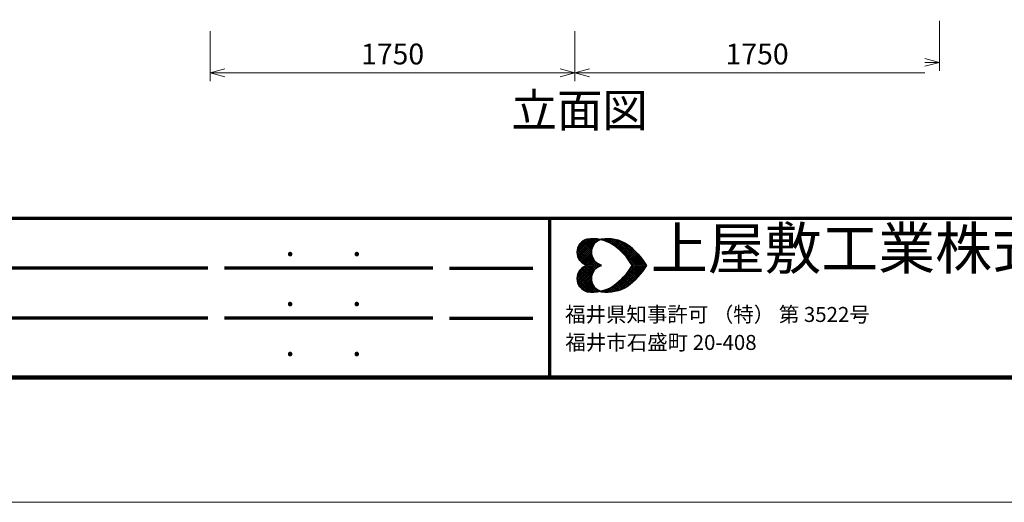
# Model space of a CAD drawing. Extents: x 0 to 8417, y 0 to 5940.
# Drawn here: x 1807 to 4171, y 0 to 1159 of the extents above; entities that cross this region are included whole.
import ezdxf
from ezdxf.enums import TextEntityAlignment as Align

# ---------------------------------------------------------------- set-up
doc = ezdxf.new("R2010")
doc.units = 0
doc.header["$LTSCALE"] = 20
doc.layers.get('0').update_dxf_attribs({"lineweight": 13})
for name, color, linetype, lineweight in [('D-STR-DIM', 7, 'Continuous', 13), ('D-STR-TXT', 7, 'Continuous', 35), ('D-TTL-FRAM', 2, 'Continuous', 70), ('D-TTL-TXT', 7, 'Continuous', 35), ('V-nasSTD', 7, 'Continuous', 0)]:
    doc.layers.add(name, color=color, linetype=linetype, lineweight=lineweight)
doc.styles.add('YOKO_GOTHIC', font='msgothic.ttc')

# ---------------------------------------------------------------- blocks, each defined once
blk = doc.blocks.new('CLAIR_GROUP30')
at = {"color": 7, "linetype": 'Continuous', "lineweight": 13}
for p, q in [((3139.8, 1031.8), (3174.8, 1041.2)), ((3174.8, 1022.4), (3139.8, 1031.8)), ((3139.8, 1031.8), (3174.8, 1031.8))]:
    blk.add_line(p, q, dxfattribs=at)
blk = doc.blocks.new('CLAIR_GROUP31')
at = {"color": 7, "linetype": 'Continuous', "lineweight": 13}
for p, q in [((3979.8, 1066.2), (4014.8, 1056.8)), ((4014.8, 1056.8), (3979.8, 1047.4)), ((4014.8, 1056.8), (3979.8, 1056.8))]:
    blk.add_line(p, q, dxfattribs=at)
blk = doc.blocks.new('CLAIR_GROUP32')
at = {"color": 7, "linetype": 'Continuous', "lineweight": 13}
for p, q in [((2264.8, 1031.8), (2299.8, 1041.2)), ((2299.8, 1022.4), (2264.8, 1031.8)), ((2264.8, 1031.8), (2299.8, 1031.8))]:
    blk.add_line(p, q, dxfattribs=at)
blk = doc.blocks.new('CLAIR_GROUP33')
at = {"color": 7, "linetype": 'Continuous', "lineweight": 13}
for p, q in [((3104.8, 1041.2), (3139.8, 1031.8)), ((3139.8, 1031.8), (3104.8, 1022.4)), ((3139.8, 1031.8), (3104.8, 1031.8))]:
    blk.add_line(p, q, dxfattribs=at)

msp = doc.modelspace()

# ---------------------------------------------------------------- linework, layer by layer
at = {"layer": 'D-STR-DIM', "lineweight": 13}
for p, q in [((4014.8, 1156.8), (4014.8, 1036.8)), ((2264.8, 1131.8), (2264.8, 1011.8)), ((3139.8, 1131.8), (3139.8, 1011.8)), ((3139.8, 1131.8), (3139.8, 1011.8)), ((2299.8, 1031.8), (3104.8, 1031.8)), ((3174.8, 1031.8), (3979.8, 1031.8))]:
    msp.add_line(p, q, dxfattribs=at)
at = {"layer": 'D-TTL-FRAM', "color": 7}
for p, q in [((300, 682.4), (8100, 682.4)), ((3079.2, 682.4), (3079.2, 300)), ((2259.2, 562.4), (403.4, 562.4)), ((2799.2, 562.4), (2299.2, 562.4)), ((2839.2, 562.4), (3039.2, 562.4)), ((2259.2, 442.4), (403.4, 442.4)), ((2799.2, 442.4), (2299.2, 442.4)), ((2839.2, 442.4), (3039.2, 442.4))]:
    msp.add_line(p, q, dxfattribs=at)
at = {"layer": 'D-TTL-TXT', "color": 7}
for p, q in [((3145.4, 600.8), (3177.5, 632.9)), ((3145.8, 596.2), (3182.5, 632.9)), ((3145.8, 605.8), (3172.5, 632.4)), ((3146.6, 592.4), (3187.1, 632.9)), ((3147.5, 588.7), (3191.2, 632.4)), ((3147.9, 612.4), (3165.8, 630.8)), ((3149.1, 585.8), (3195.8, 632)), ((3149.6, 615.8), (3196.2, 569.1)), ((3150.8, 619.1), (3182.1, 588.3)), ((3150.8, 582.4), (3182.9, 614.5)), ((3153.3, 621.6), (3180, 594.9)), ((3155.4, 624.1), (3179.6, 599.9)), ((3157.9, 626.2), (3179.6, 604.5)), ((3160.8, 627.9), (3180.4, 608.3)), ((3163.7, 629.9), (3181.6, 612)), ((3167.1, 631.2), (3182.9, 615.4)), ((3170.8, 632.4), (3184.6, 618.3)), ((3175, 632.9), (3186.6, 620.8)), ((3179.6, 632.9), (3188.7, 623.7)), ((3184.1, 632.9), (3191.2, 625.8)), ((3189.1, 632.9), (3194.1, 627.9)), ((3194.1, 632.4), (3197.1, 629.5)), ((3198.3, 629.9), (3199.6, 631.6)), ((3200, 631.2), (3200.4, 631.2)), ((3203.3, 630.8), (3205.4, 632.4)), ((3203.7, 632.4), (3205.8, 629.9)), ((3207.1, 629.5), (3210.4, 632.9)), ((3208.3, 632.4), (3212.9, 627.9)), ((3210.8, 628.7), (3215.4, 632.9)), ((3212.9, 632.4), (3220, 625.4)), ((3214.6, 627.4), (3220, 632.9)), ((3217.5, 632.9), (3229.6, 620.4)), ((3217.9, 626.2), (3224.6, 632.9)), ((3221.2, 624.5), (3228.7, 632)), ((3222.1, 632.4), (3285.8, 569.1)), ((3224.1, 622.9), (3232.5, 631.6)), ((3227.1, 632.4), (3290.4, 569.1)), ((3227.5, 621.6), (3236.6, 630.8)), ((3230.4, 619.5), (3240.4, 629.9)), ((3232.5, 631.6), (3295, 569.1)), ((3232.9, 617.9), (3244.1, 628.7)), ((3235.8, 615.8), (3247.9, 627.9)), ((3238.3, 630.8), (3300, 569.1)), ((3238.3, 613.7), (3251.2, 626.2)), ((3241.2, 611.6), (3254.6, 624.9)), ((3243.7, 609.5), (3257.5, 623.7)), ((3245, 628.7), (3304.6, 569.1)), ((3246.2, 607.4), (3260.8, 622)), ((3248.3, 604.9), (3263.7, 620.4)), ((3250.8, 602.9), (3266.6, 618.3)), ((3252.1, 626.2), (3309.1, 569.1)), ((3253.3, 600.4), (3269.1, 616.6)), ((3255.4, 597.9), (3272.1, 614.5)), ((3261.2, 621.6), (3307.1, 576.2)), ((3145.4, 601.2), (3177.5, 569.1)), ((3145.8, 605.4), (3182.5, 569.1)), ((3145.8, 595.8), (3172.9, 569.1)), ((3146.6, 609.1), (3187.1, 569.1)), ((3147.9, 612.9), (3191.6, 569.1)), ((3152.9, 579.9), (3180.4, 607.4)), ((3155, 577.4), (3179.6, 602)), ((3157.5, 575.4), (3179.6, 597.4)), ((3160.4, 573.3), (3180.8, 593.7)), ((3257.9, 595.4), (3274.6, 612)), ((3260, 592.9), (3277.1, 609.9)), ((3262.1, 590.4), (3279.6, 607.9)), ((3264.1, 587.9), (3282.1, 605.8)), ((3266.2, 585.4), (3284.6, 603.3)), ((3268.3, 582.4), (3287.1, 600.8)), ((3270.4, 579.9), (3289.1, 598.7)), ((3272.1, 577), (3291.2, 596.2)), ((3274.1, 574.1), (3293.7, 593.7)), ((3275.8, 571.2), (3295.8, 591.2)), ((3280.4, 607.4), (3291.6, 595.8)), ((3145.4, 536.6), (3177.5, 568.7)), ((3145.8, 532.4), (3182.5, 568.7)), ((3145.8, 542), (3172.9, 568.7)), ((3146.6, 528.7), (3187.1, 568.7)), ((3147.5, 589.9), (3167.1, 569.9)), ((3147.5, 547.9), (3167.1, 567.9)), ((3147.9, 524.9), (3191.6, 568.7)), ((3149.6, 522), (3196.2, 568.7)), ((3163.3, 571.6), (3181.6, 589.9)), ((3166.6, 569.9), (3182.9, 586.6)), ((3166.6, 567.9), (3182.9, 551.2)), ((3170, 569.1), (3184.6, 583.3)), ((3170, 568.7), (3184.6, 554.5)), ((3175, 569.1), (3186.6, 580.8)), ((3175, 568.7), (3186.6, 557)), ((3179.6, 569.1), (3188.7, 578.3)), ((3179.6, 568.7), (3188.7, 559.5)), ((3184.1, 569.1), (3190.8, 575.8)), ((3184.1, 568.7), (3190.8, 562)), ((3188.7, 569.1), (3193.7, 573.7)), ((3188.7, 568.7), (3193.7, 564.1)), ((3193.7, 569.1), (3196.6, 572)), ((3193.7, 568.7), (3196.6, 565.8)), ((3198.3, 569.1), (3200, 570.4)), ((3198.3, 568.7), (3200, 567.4)), ((3199.6, 570.4), (3201.2, 569.1)), ((3199.6, 567.4), (3201.2, 568.7)), ((3202.9, 569.1), (3203.3, 569.1)), ((3202.9, 568.7), (3203.3, 568.7)), ((3222.1, 505.4), (3285.8, 568.7)), ((3227.1, 505.4), (3290.4, 568.7)), ((3232.5, 506.2), (3295, 568.7)), ((3238.3, 507), (3300, 568.7)), ((3245, 509.1), (3304.6, 568.7)), ((3252.1, 511.6), (3309.1, 568.7)), ((3270.4, 579.5), (3280.8, 569.1)), ((3270.4, 558.3), (3280.8, 568.7)), ((3278.3, 569.1), (3297.9, 588.7)), ((3278.3, 568.7), (3297.9, 549.1)), ((3282.9, 569.1), (3300, 585.8)), ((3282.9, 568.7), (3300, 552)), ((3287.9, 569.1), (3302.1, 583.3)), ((3287.9, 568.7), (3302.1, 554.5)), ((3292.5, 569.1), (3304.1, 580.4)), ((3292.5, 568.7), (3304.1, 557.4)), ((3297.1, 569.1), (3305.8, 577.9)), ((3297.1, 568.7), (3305.8, 559.9)), ((3301.6, 569.1), (3307.9, 574.9)), ((3301.6, 568.7), (3307.9, 562.9)), ((3306.6, 569.1), (3309.6, 572)), ((3306.6, 568.7), (3309.6, 565.8)), ((3311.2, 569.1), (3311.6, 569.1)), ((3311.2, 568.7), (3311.6, 568.7)), ((3146.6, 545.4), (3187.1, 505)), ((3147.5, 549.1), (3191.2, 505.4)), ((3149.1, 552), (3195.8, 505.8)), ((3150.8, 555.4), (3182.9, 523.3)), ((3150.8, 518.7), (3182.1, 549.5)), ((3152.9, 557.9), (3180.4, 530.4)), ((3155, 560.4), (3179.6, 535.8)), ((3157.5, 562.4), (3179.6, 540.4)), ((3160.4, 564.5), (3180.8, 544.1)), ((3163.3, 566.2), (3181.6, 547.9)), ((3260, 544.9), (3277.1, 527.9)), ((3261.2, 516.2), (3307.1, 561.6)), ((3262.1, 547.4), (3279.6, 529.9)), ((3264.1, 549.9), (3282.1, 532)), ((3266.2, 552.4), (3284.6, 534.5)), ((3268.3, 555.4), (3287.1, 537)), ((3270.4, 557.9), (3289.1, 539.1)), ((3272.1, 560.8), (3291.2, 541.6)), ((3274.1, 563.7), (3293.7, 544.1)), ((3275.8, 566.6), (3295.8, 546.6)), ((3145.4, 537), (3177.5, 505)), ((3145.8, 541.6), (3182.5, 505)), ((3145.8, 532), (3172.5, 505.4)), ((3147.9, 525.4), (3165.8, 507)), ((3153.3, 516.2), (3180, 542.9)), ((3155.4, 513.7), (3179.6, 537.9)), ((3157.9, 511.6), (3179.6, 533.3)), ((3160.8, 509.9), (3180.4, 529.5)), ((3163.7, 507.9), (3181.6, 525.8)), ((3167.1, 506.6), (3182.9, 522.4)), ((3235.8, 522), (3247.9, 509.9)), ((3238.3, 524.1), (3251.2, 511.6)), ((3241.2, 526.2), (3254.6, 512.9)), ((3243.7, 528.3), (3257.5, 514.1)), ((3246.2, 530.4), (3260.8, 515.8)), ((3248.3, 532.9), (3263.7, 517.4)), ((3250.8, 534.9), (3266.6, 519.5)), ((3253.3, 537.4), (3269.1, 521.2)), ((3255.4, 539.9), (3272.1, 523.3)), ((3257.9, 542.4), (3274.6, 525.8)), ((3280.4, 530.4), (3291.6, 542)), ((3170.8, 505.4), (3184.6, 519.5)), ((3175, 505), (3186.6, 517)), ((3179.6, 505), (3188.7, 514.1)), ((3184.1, 505), (3191.2, 512)), ((3189.1, 505), (3194.1, 509.9)), ((3194.1, 505.4), (3197.1, 508.3)), ((3198.3, 507.9), (3199.6, 506.2)), ((3200, 506.6), (3200.4, 506.6)), ((3203.3, 507), (3205.4, 505.4)), ((3203.7, 505.4), (3205.8, 507.9)), ((3207.1, 508.3), (3210.4, 505)), ((3208.3, 505.4), (3212.9, 509.9)), ((3210.8, 509.1), (3215.4, 505)), ((3212.9, 505.4), (3220, 512.4)), ((3214.6, 510.4), (3220, 505)), ((3217.5, 505), (3229.6, 517.4)), ((3217.9, 511.6), (3224.6, 505)), ((3221.2, 513.3), (3228.7, 505.8)), ((3224.1, 514.9), (3232.5, 506.2)), ((3227.5, 516.2), (3236.6, 507)), ((3230.4, 518.3), (3240.4, 507.9)), ((3232.9, 519.9), (3244.1, 509.1))]:
    msp.add_line(p, q, dxfattribs=at)
for centre, major_axis, start_param, end_param in [((3178.2, 600.7), (-23.2, 23.2), 5.763119, 8.374048), ((3182.4, 539.2), (-66.5, 66.5), 4.951802, 5.633879), ((3212.5, 600.7), (-23.2, 23.2), 5.763119, 8.374048), ((3216.6, 539.2), (-66.5, 66.5), 4.951802, 5.633879), ((3134, 483.8), (118, 118), 6.033599, 6.44711), ((3168.2, 483.8), (-118, 118), 4.462802, 4.876314), ((3178.2, 537.4), (-23.2, 23.2), 5.763119, 8.374048), ((3212.5, 537.4), (-23.2, 23.2), 5.763119, 8.374048), ((3134, 654.3), (-118, 118), 2.977668, 3.391179), ((3168.2, 654.3), (118, 118), 4.548464, 4.961976), ((3182.4, 598.9), (66.5, 66.5), 3.790899, 4.472976), ((3216.6, 598.9), (66.5, 66.5), 3.790899, 4.472976)]:
    msp.add_ellipse(centre, major_axis=major_axis, ratio=1, start_param=start_param, end_param=end_param, dxfattribs=at)
at = {"layer": 'V-nasSTD'}
msp.add_lwpolyline([(0, 0), (0, 5940), (8400, 5940), (8400, 0)], close=True, dxfattribs=at)
at = {"layer": 'V-nasSTD', "color": 5, "linetype": 'Continuous', "lineweight": 13}
msp.add_lwpolyline([(0, 0), (0, 5940), (8400, 5940), (8400, 0)], close=True, dxfattribs=at)
at = {"layer": 'V-nasSTD', "color": 3, "linetype": 'Continuous', "lineweight": 140}
msp.add_lwpolyline([(300, 300), (300, 5640), (8100, 5640), (8100, 300)], close=True, dxfattribs=at)

# ---------------------------------------------------------------- block references
at = {"layer": 'D-STR-DIM'}
for name in ['CLAIR_GROUP31', 'CLAIR_GROUP32', 'CLAIR_GROUP33', 'CLAIR_GROUP30']:
    msp.add_blockref(name, (0, 0), dxfattribs=at)

# ---------------------------------------------------------------- texts
at = {"layer": 'D-STR-DIM', "color": 7, "style": 'YOKO_GOTHIC'}
for p in [(2702.3, 1076.8), (3577.3, 1076.8)]:
    msp.add_text('1750', height=50, dxfattribs=at).set_placement(p, align=Align.MIDDLE_CENTER)
at = {"layer": 'D-STR-TXT', "style": 'YOKO_GOTHIC'}
msp.add_text('立面図', height=80, dxfattribs=at).set_placement((2987.5, 876.8), align=Align.BOTTOM_LEFT)
at = {"layer": 'D-TTL-FRAM', "color": 7, "style": 'YOKO_GOTHIC'}
for p in [(2445, 572.8), (2605, 572.8), (2445, 452.8), (2605, 452.8), (2445, 332.8), (2605, 332.8)]:
    msp.add_text('.', height=60, dxfattribs=at).set_placement(p, align=Align.BOTTOM_LEFT)
at = {"layer": 'D-TTL-TXT', "color": 7, "style": 'YOKO_GOTHIC'}
for s, height, p in [('上屋敷工業株式会社', 100, (3322.3, 528.8)), ('福井県知事許可 （特） 第 3522号', 36, (3116.3, 422)), ('福井市石盛町 20-408', 36, (3117, 354.8))]:
    msp.add_text(s, height=height, dxfattribs=at).set_placement(p, align=Align.BOTTOM_LEFT)

doc.saveas('drawing.dxf')
